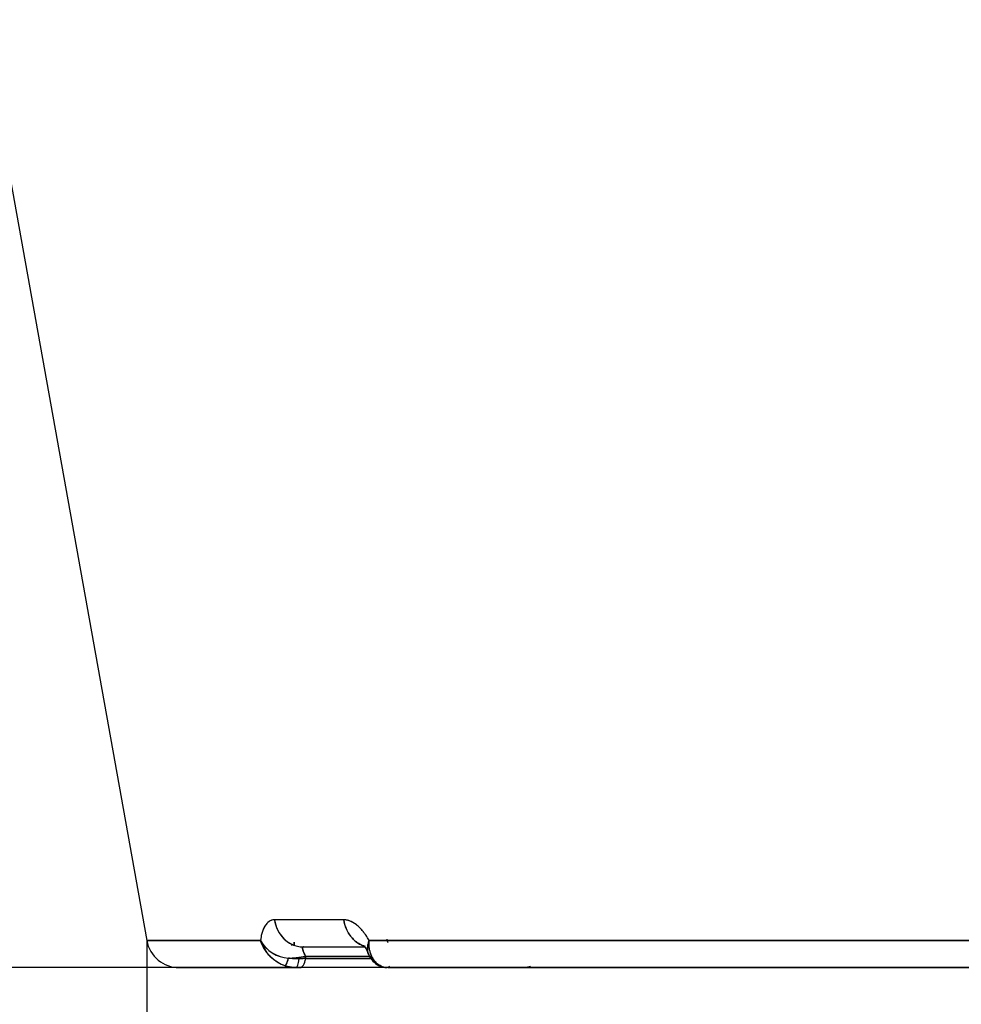
# Model space of a CAD drawing. Units: millimetres. Extents: x 0 to 356, y 0 to 204.
# Drawn here: x 115 to 133, y 98 to 116 of the extents above; entities that cross this region are included whole.
import ezdxf
from ezdxf import colors
from ezdxf.entities.mleader import LeaderData, LeaderLine
from ezdxf.enums import TextEntityAlignment as Align
from ezdxf.math import Vec2, Vec3

# ---------------------------------------------------------------- set-up
doc = ezdxf.new("R2010")
doc.units = ezdxf.units.MM
doc.layers.add('P-1017-1000', color=7, linetype='Continuous')
doc.layers.add('Predeterminado', color=7, linetype='Continuous')
doc.styles.add('SEACAD_Arial', font='arial.ttf')
doc.styles.add('SEACAD_Solid_Edge_ANSI1_Symbols', font='semeca1.ttf')
doc.dimstyles.new('ISO', dxfattribs={"dimtxt": 3.75, "dimasz": 3.75, "dimexe": 1.875, "dimexo": 0, "dimgap": 0.9375, "dimtad": 0, "dimdec": 0, "dimlfac": 13.333333, "dimtxsty": 'SEACAD_Arial', "dimblk1": '_SE_FILLED', "dimblk2": '_SE_FILLED', "dimsah": 1, "dimcen": 1.875, "dimadec": 1, "dimazin": 0, "dimtfac": 0.5, "dimtmove": 0, "dimatfit": 3, "dimfxl": 1, "dimarcsym": 0})

# ---------------------------------------------------------------- blocks, each defined once
blk = doc.blocks.new('SE')
at = {"layer": 'P-1017-1000', "color": 7, "linetype": 'Continuous'}
for p, q in [((108.149, 152.603), (117.743, 99.119)), ((117.743, 99.119), (119.81, 99.119)), ((120.589, 99), (121.701, 99)), ((139.957, 99.119), (121.781, 99.119)), ((120.628, 98.833), (121.792, 98.833)), ((120.263, 98.655), (120.447, 98.625)), ((120.511, 98.784), (120.32, 98.797)), ((120.63, 98.792), (120.511, 98.784)), ((120.63, 98.792), (121.812, 98.792)), ((122.075, 98.625), (118.334, 98.625)), ((120.447, 98.625), (120.521, 98.625)), ((122.101, 98.625), (120.521, 98.625)), ((122.194, 98.625), (122.128, 98.625)), ((122.128, 98.625), (157.786, 98.625))]:
    blk.add_line(p, q, dxfattribs=at)
for centre, radius, start, end in [((118.334, 99.225), 0.6, 190.5242, 270), ((120.354, 99.416), 0.62, 208.6443, 266.902), ((120.356, 99.419), 0.623, 208.8288, 266.7175), ((120.494, 99.335), 0.717, 197.4899, 251.189), ((122.144, 99.024), 0.406, 201.8497, 236.8959), ((119.638, 98.99), 0.709, 331.8275, 344.2198), ((122.136, 99.041), 0.417, 244.397, 266.3152)]:
    blk.add_arc(centre, radius, start, end, dxfattribs=at)
for centre, major_axis, ratio, start_param, end_param in [((120.589, 99.6), (0, -0.6), 0.89292, 4.889887, 5.991977), ((120.338, 98.988), (-0.599, -0.026), 0.31717, 1.526877, 2.06138), ((120.327, 98.869), (-0.067, -0.215), 0.069181, 0.136158, 1.252371), ((120.447, 98.85), (0, 0.225), 0.299784, 3.141593, 4.415236), ((120.447, 98.85), (0, -0.225), 0.299784, 0, 1.273643), ((120.521, 98.85), (0, -0.225), 0.5, 0, 1.308997), ((120.521, 98.85), (0, -0.225), 0.5, 0, 1.308997), ((122.048, 98.869), (0.109, 0.197), 0.790606, 2.468878, 3.437607), ((122.048, 98.869), (0.109, 0.197), 0.790606, 3.018358, 3.437607), ((122.194, 98.85), (0, 0.225), 0.5, 2.630569, 3.141593), ((124.547, 98.85), (0, -0.225), 0.406343, 6.008721, 6.283185)]:
    blk.add_ellipse(centre, major_axis=major_axis, ratio=ratio, start_param=start_param, end_param=end_param, dxfattribs=at)
for points, knots in [([(120.062, 99.494), (120.041, 99.494), (120.02, 99.49), (119.982, 99.475), (119.964, 99.464), (119.942, 99.446), (119.938, 99.442), (119.93, 99.434), (119.926, 99.429), (119.914, 99.416), (119.906, 99.406), (119.885, 99.374), (119.872, 99.35), (119.857, 99.315), (119.855, 99.308), (119.849, 99.293), (119.847, 99.286), (119.839, 99.263), (119.835, 99.248), (119.822, 99.199), (119.816, 99.164), (119.81, 99.124), (119.81, 99.121), (119.81, 99.119)], [0, 0, 0, 0, 0.164915, 0.164915, 0.329831, 0.329831, 0.37106, 0.37106, 0.412289, 0.412289, 0.494746, 0.494746, 0.659662, 0.659662, 0.700891, 0.700891, 0.74212, 0.74212, 0.824577, 0.824577, 0.989493, 0.989493, 1, 1, 1, 1]), ([(121.781, 99.119), (121.769, 99.139), (121.747, 99.179), (121.71, 99.233), (121.666, 99.292), (121.612, 99.352), (121.529, 99.425), (121.442, 99.473), (121.368, 99.492), (121.322, 99.495), (121.254, 99.493), (121.125, 99.494), (120.915, 99.494), (120.659, 99.494), (120.414, 99.494), (120.228, 99.494), (120.119, 99.493), (120.062, 99.495), (120.025, 99.492), (119.971, 99.474), (119.916, 99.425), (119.872, 99.352), (119.845, 99.285), (119.823, 99.208), (119.814, 99.148), (119.81, 99.119)], [0, 0, 0, 0, 0.017651, 0.035311, 0.053114, 0.079594, 0.105968, 0.158743, 0.185316, 0.198661, 0.217853, 0.274475, 0.368527, 0.500006, 0.631356, 0.725364, 0.78203, 0.801351, 0.814654, 0.841062, 0.894015, 0.920498, 0.947066, 0.973547, 1, 1, 1, 1]), ([(120.062, 99.494), (120.062, 99.49), (120.063, 99.487), (120.065, 99.478), (120.066, 99.47), (120.068, 99.462), (120.07, 99.454), (120.071, 99.445), (120.073, 99.437), (120.076, 99.429), (120.078, 99.421), (120.08, 99.413), (120.083, 99.405), (120.085, 99.397), (120.088, 99.389), (120.091, 99.381), (120.093, 99.373), (120.096, 99.364), (120.1, 99.356), (120.103, 99.348), (120.106, 99.34), (120.11, 99.333), (120.113, 99.325), (120.117, 99.317), (120.121, 99.309), (120.125, 99.301), (120.129, 99.293), (120.133, 99.286), (120.137, 99.278), (120.141, 99.271), (120.146, 99.263), (120.15, 99.256), (120.155, 99.248), (120.16, 99.241), (120.165, 99.234), (120.17, 99.226), (120.175, 99.219), (120.18, 99.212), (120.186, 99.205), (120.191, 99.198), (120.197, 99.192), (120.202, 99.185), (120.208, 99.178), (120.214, 99.172), (120.22, 99.165), (120.226, 99.159), (120.232, 99.153), (120.238, 99.147), (120.244, 99.141), (120.251, 99.135), (120.257, 99.129), (120.264, 99.123), (120.296, 99.096), (120.358, 99.055), (120.438, 99.022), (120.503, 99.007), (120.544, 99.002), (120.569, 99), (120.581, 99), (120.585, 99), (120.589, 99), (120.591, 99), (120.596, 99), (120.602, 99), (120.615, 99), (120.633, 99), (120.655, 99), (120.687, 99), (120.728, 99), (120.841, 99), (121.021, 99), (121.275, 99), (121.506, 99), (121.651, 99), (121.708, 99)], [0, 0, 0, 0, 0.0012312, 0.0024684, 0.0037115, 0.0049605, 0.0062153, 0.0074757, 0.0087417, 0.0100133, 0.0112903, 0.0125726, 0.0138601, 0.0151528, 0.0164505, 0.0177531, 0.0190605, 0.0203727, 0.0216894, 0.0230106, 0.0243362, 0.025666, 0.0269999, 0.0283378, 0.0296795, 0.031025, 0.032374, 0.0337265, 0.0350823, 0.0364413, 0.0378033, 0.0391682, 0.0405358, 0.041906, 0.0432786, 0.0446535, 0.0460306, 0.0474096, 0.0487904, 0.0501729, 0.0515568, 0.0529421, 0.0543286, 0.0557161, 0.0571045, 0.0584935, 0.059883, 0.0612729, 0.062663, 0.0640532, 0.0654431, 0.0668328, 0.068222, 0.0857962, 0.1029461, 0.1112815, 0.1194108, 0.1233914, 0.1243773, 0.1253594, 0.1256393, 0.1260934, 0.1274502, 0.1297112, 0.1328765, 0.1401902, 0.1475043, 0.1548188, 0.1712779, 0.1877388, 0.2645717, 0.3414172, 0.4182542, 0.4653637, 0.4653637, 0.4653637, 0.4653637]), ([(121.685, 99.021), (121.668, 99.026), (121.591, 99.056), (121.492, 99.131), (121.406, 99.248), (121.366, 99.331), (121.342, 99.4), (121.331, 99.444), (121.326, 99.472), (121.324, 99.485), (121.323, 99.49), (121.322, 99.494), (121.319, 99.493), (121.315, 99.494), (121.306, 99.494), (121.29, 99.494), (121.268, 99.494), (121.241, 99.494), (121.212, 99.494), (121.163, 99.494), (120.985, 99.494), (120.775, 99.494), (120.558, 99.494), (120.428, 99.494), (120.303, 99.494), (120.201, 99.494), (120.131, 99.494), (120.096, 99.494), (120.079, 99.494), (120.07, 99.494), (120.066, 99.494), (120.064, 99.494), (120.063, 99.494), (120.062, 99.494), (120.062, 99.494), (120.062, 99.494), (120.062, 99.494), (120.062, 99.494), (120.062, 99.494), (120.062, 99.494), (120.062, 99.494)], [0.5189903, 0.5189903, 0.5189903, 0.5189903, 0.5281261, 0.5630767, 0.5802733, 0.5978008, 0.6061361, 0.6142654, 0.618246, 0.6192319, 0.620214, 0.6204939, 0.6209603, 0.622354, 0.6246765, 0.627928, 0.6354408, 0.6429541, 0.6504678, 0.6590306, 0.684284, 0.8007806, 0.8421443, 0.881612, 0.9210747, 0.9605298, 0.9802537, 0.9901145, 0.9950447, 0.9975097, 0.9987422, 0.9993584, 0.9996665, 0.9998206, 0.9998976, 0.9999361, 0.9999554, 0.999965, 0.9999828, 1, 1, 1, 1]), ([(121.781, 99.119), (121.777, 99.126), (121.77, 99.139), (121.759, 99.158), (121.747, 99.177), (121.736, 99.195), (121.724, 99.213), (121.712, 99.23), (121.7, 99.247), (121.687, 99.264), (121.675, 99.28), (121.661, 99.297), (121.635, 99.326), (121.602, 99.36), (121.563, 99.394), (121.532, 99.418), (121.503, 99.437), (121.477, 99.452), (121.451, 99.465), (121.424, 99.475), (121.398, 99.484), (121.373, 99.49), (121.347, 99.493), (121.331, 99.494), (121.322, 99.494)], [0, 0, 0, 0, 0.028801, 0.05761, 0.086312, 0.114931, 0.143491, 0.172014, 0.200523, 0.22904, 0.257587, 0.286187, 0.323932, 0.428713, 0.497269, 0.570953, 0.624139, 0.677584, 0.731419, 0.785234, 0.838844, 0.892407, 0.946075, 1, 1, 1, 1]), ([(121.322, 99.494), (121.332, 99.431), (121.35, 99.366), (121.394, 99.274), (121.411, 99.244), (121.449, 99.189), (121.471, 99.163), (121.517, 99.116), (121.542, 99.096), (121.595, 99.06), (121.622, 99.045), (121.669, 99.026), (121.688, 99.019), (121.707, 99.014)], [0, 0, 0, 0, 0.25, 0.25, 0.375, 0.375, 0.5, 0.5, 0.625, 0.625, 0.75, 0.75, 0.8351383, 0.8351383, 0.8351383, 0.8351383]), ([(118.334, 98.625), (118.334, 98.625), (118.334, 98.625), (118.507, 98.625), (119.117, 98.625), (119.706, 98.625), (120.109, 98.625), (120.311, 98.625), (120.4, 98.625), (120.432, 98.625), (120.441, 98.625), (120.447, 98.625), (120.447, 98.625), (120.446, 98.625), (120.44, 98.625), (120.424, 98.625), (120.364, 98.629), (120.257, 98.651), (120.116, 98.717), (120.008, 98.802), (119.934, 98.884), (119.869, 98.974), (119.832, 99.052), (119.813, 99.109), (119.811, 99.114), (119.81, 99.117), (119.81, 99.118), (119.81, 99.119), (119.809, 99.119), (119.807, 99.119), (119.802, 99.119), (119.752, 99.119), (119.658, 99.119), (119.394, 99.119), (118.862, 99.119), (118.257, 99.119), (117.835, 99.119), (117.732, 99.119), (117.762, 99.119), (117.922, 99.119), (118.167, 99.119), (118.178, 99.119)], [0.3764379, 0.3764379, 0.3764379, 0.3764379, 0.3764393, 0.4177929, 0.4491614, 0.4705323, 0.4803367, 0.4859276, 0.4872699, 0.4879387, 0.4882654, 0.4882692, 0.48827, 0.4882714, 0.488296, 0.4884892, 0.4888806, 0.4905023, 0.4923666, 0.4942824, 0.495245, 0.4962141, 0.4981503, 0.4982712, 0.4983315, 0.4983617, 0.4983768, 0.4983777, 0.4983826, 0.4984462, 0.498577, 0.498781, 0.502603, 0.5064251, 0.5218641, 0.5532528, 0.5818529, 0.6104529, 0.6173643, 0.6595703, 0.6614876, 0.6614876, 0.6614876, 0.6614876]), ([(120.365, 99.037), (120.372, 99.037), (120.377, 99.037), (120.38, 99.037), (120.381, 99.037), (120.382, 99.037), (120.382, 99.037), (120.383, 99.037), (120.383, 99.037), (120.384, 99.037), (120.385, 99.037), (120.386, 99.037), (120.387, 99.037)], [0.18974405, 0.18974405, 0.18974405, 0.18974405, 0.19685039, 0.19685039, 0.19685039, 0.20472441, 0.20472441, 0.20472441, 0.21259843, 0.21259843, 0.21259843, 0.21832488, 0.21832488, 0.21832488, 0.21832488]), ([(120.423, 99.087), (120.422, 99.072), (120.422, 99.057), (120.423, 99.041), (120.423, 99.041)], [0.8120572, 0.8120572, 0.8120572, 0.8120572, 0.87453869, 0.87559349, 0.87559349, 0.87559349, 0.87559349]), ([(120.628, 98.833), (120.622, 98.845), (120.616, 98.856), (120.608, 98.873), (120.605, 98.879), (120.602, 98.887), (120.601, 98.889), (120.598, 98.894), (120.597, 98.897), (120.592, 98.91), (120.588, 98.919), (120.583, 98.933), (120.582, 98.937), (120.58, 98.943), (120.579, 98.945), (120.578, 98.949), (120.578, 98.951), (120.575, 98.961), (120.574, 98.967), (120.573, 98.976), (120.573, 98.979), (120.573, 98.982), (120.573, 98.983), (120.574, 98.986), (120.574, 98.987), (120.575, 98.992), (120.577, 98.995), (120.582, 98.999), (120.585, 99), (120.589, 99)], [0, 0, 0, 0, 0.125, 0.125, 0.1875, 0.1875, 0.21875, 0.21875, 0.25, 0.25, 0.375, 0.375, 0.4375, 0.4375, 0.46875, 0.46875, 0.5, 0.5, 0.625, 0.625, 0.6875, 0.6875, 0.71875, 0.71875, 0.75, 0.75, 0.875, 0.875, 1, 1, 1, 1]), ([(120.589, 99), (120.588, 99), (120.586, 99), (120.583, 98.999), (120.58, 98.997), (120.578, 98.995), (120.576, 98.993), (120.575, 98.99), (120.574, 98.985), (120.573, 98.98), (120.573, 98.973), (120.575, 98.963), (120.58, 98.939), (120.59, 98.912), (120.604, 98.883), (120.611, 98.866), (120.62, 98.849), (120.625, 98.838), (120.628, 98.833)], [0, 0, 0, 0, 0.033584, 0.06778, 0.102633, 0.138187, 0.174482, 0.211557, 0.249446, 0.29553, 0.343285, 0.4174, 0.50004, 0.749441, 0.797447, 0.874448, 0.94517, 1, 1, 1, 1]), ([(121.692, 99.023), (121.691, 99.022), (121.698, 99.013), (121.725, 98.968), (121.755, 98.906), (121.766, 98.874), (121.77, 98.864)], [0.3283767, 0.3283767, 0.3283767, 0.3283767, 0.4733106, 0.767409, 0.9371936, 1, 1, 1, 1]), ([(121.771, 98.863), (121.766, 98.874), (121.757, 98.9), (121.752, 98.945), (121.753, 98.989), (121.758, 99.026), (121.764, 99.056), (121.771, 99.087), (121.777, 99.108), (121.781, 99.119)], [0.3830821, 0.3830821, 0.3830821, 0.3830821, 0.4987073, 0.6320658, 0.7494402, 0.8128565, 0.8758478, 0.9382743, 1, 1, 1, 1]), ([(121.781, 99.119), (121.78, 99.118), (121.78, 99.116), (121.779, 99.113), (121.779, 99.112), (121.777, 99.108), (121.776, 99.105), (121.774, 99.097), (121.773, 99.092), (121.769, 99.076), (121.766, 99.066), (121.76, 99.035), (121.757, 99.016), (121.753, 98.98), (121.752, 98.962), (121.753, 98.942), (121.753, 98.938), (121.754, 98.93), (121.754, 98.926), (121.756, 98.914), (121.757, 98.907), (121.761, 98.886), (121.766, 98.874), (121.773, 98.858), (121.775, 98.854), (121.778, 98.851)], [0, 0, 0, 0, 0.0078125, 0.0078125, 0.015625, 0.015625, 0.03125, 0.03125, 0.0625, 0.0625, 0.125, 0.125, 0.25, 0.25, 0.375, 0.375, 0.40625, 0.40625, 0.4375, 0.4375, 0.5, 0.5, 0.625, 0.625, 0.6691124, 0.6691124, 0.6691124, 0.6691124]), ([(139.957, 98.625), (139.958, 98.625), (139.957, 98.625), (139.957, 98.625), (139.957, 98.625), (139.957, 98.625), (139.957, 98.625), (139.957, 98.626), (139.957, 98.626), (139.957, 98.626), (139.957, 98.626), (139.957, 98.627), (139.957, 98.627), (139.957, 98.627), (139.957, 98.628), (139.957, 98.628), (139.957, 98.629), (139.957, 98.629), (139.957, 98.63), (139.957, 98.63), (139.957, 98.631), (139.957, 98.632), (139.957, 98.632), (139.957, 98.633), (139.957, 98.634), (139.957, 98.635), (139.957, 98.636), (139.957, 98.637), (139.957, 98.637), (139.957, 98.638), (139.957, 98.639), (139.957, 98.64), (139.957, 98.641), (139.957, 98.642), (139.957, 98.644), (139.957, 98.645), (139.957, 98.646), (139.957, 98.647), (139.957, 98.648), (139.957, 98.65), (139.957, 98.651), (139.957, 98.652), (139.957, 98.654), (139.957, 98.655), (139.957, 98.657), (139.957, 98.658), (139.957, 98.659), (139.957, 98.661), (139.957, 98.663), (139.957, 98.664), (139.957, 98.666), (139.957, 98.668), (139.957, 98.669), (139.957, 98.671), (139.957, 98.673), (139.957, 98.674), (139.957, 98.676), (139.957, 98.678), (139.957, 98.68), (139.957, 98.682), (139.957, 98.684), (139.957, 98.686), (139.957, 98.688), (139.957, 98.69), (139.957, 98.692), (139.957, 98.694), (139.957, 98.696), (139.957, 98.698), (139.957, 98.701), (139.957, 98.703), (139.957, 98.705), (139.957, 98.707), (139.957, 98.71), (139.957, 98.712), (139.957, 98.715), (139.957, 98.717), (139.957, 98.719), (139.957, 98.722), (139.957, 98.724), (139.957, 98.727), (139.957, 98.729), (139.957, 98.732), (139.957, 98.735), (139.957, 98.737), (139.957, 98.74), (139.957, 98.743), (139.957, 98.745), (139.957, 98.748), (139.957, 98.751), (139.957, 98.754), (139.957, 98.756), (139.957, 98.759), (139.957, 98.762), (139.957, 98.765), (139.957, 98.768), (139.957, 98.771), (139.957, 98.774), (139.957, 98.777), (139.957, 98.78), (139.957, 98.783), (139.957, 98.786), (139.957, 98.789), (139.957, 98.792), (139.957, 98.796), (139.957, 98.799), (139.957, 98.802), (139.957, 98.805), (139.957, 98.809), (139.957, 98.812), (139.957, 98.815), (139.957, 98.818), (139.957, 98.822), (139.957, 98.825), (139.957, 98.829), (139.957, 98.832), (139.957, 98.835), (139.957, 98.839), (139.957, 98.842), (139.957, 98.846), (139.957, 98.849), (139.957, 98.853), (139.957, 98.857), (139.957, 98.86), (139.957, 98.864), (139.957, 98.868), (139.957, 98.871), (139.957, 98.875), (139.957, 98.879), (139.957, 98.882), (139.957, 98.886), (139.957, 98.89), (139.957, 98.894), (139.957, 98.897), (139.957, 98.901), (139.957, 98.905), (139.957, 98.909), (139.957, 98.913), (139.957, 98.917), (139.957, 98.921), (139.957, 98.925), (139.957, 98.928), (139.957, 98.932), (139.957, 98.936), (139.957, 98.94), (139.957, 98.944), (139.957, 98.948), (139.957, 98.952), (139.957, 98.957), (139.957, 98.961), (139.957, 98.965), (139.957, 98.969), (139.957, 98.973), (139.957, 98.977), (139.957, 98.981), (139.957, 98.985), (139.957, 98.99), (139.957, 98.994), (139.957, 98.998), (139.957, 99.002), (139.957, 99.006), (139.957, 99.011), (139.957, 99.015), (139.957, 99.019), (139.957, 99.023), (139.957, 99.028), (139.957, 99.032), (139.957, 99.036), (139.957, 99.041), (139.957, 99.045), (139.957, 99.049), (139.957, 99.054), (139.957, 99.058), (139.957, 99.062), (139.957, 99.067), (139.957, 99.071), (139.957, 99.076), (139.957, 99.08), (139.957, 99.091), (139.957, 99.104), (139.957, 99.115), (139.957, 99.119), (139.954, 99.118), (139.95, 99.119), (139.941, 99.119), (139.932, 99.119), (139.915, 99.119), (139.891, 99.119), (139.853, 99.119), (139.805, 99.119), (139.731, 99.119), (139.638, 99.119), (139.263, 99.119), (138.626, 99.119), (137.416, 99.119), (135.902, 99.119), (133.485, 99.119), (130.546, 99.119), (127.83, 99.119), (125.851, 99.119), (124.477, 99.119), (123.21, 99.119), (122.394, 99.12), (121.946, 99.119), (121.854, 99.12), (121.801, 99.119), (121.789, 99.12), (121.783, 99.119), (121.781, 99.12), (121.781, 99.119), (121.781, 99.118), (121.78, 99.117), (121.78, 99.113), (121.78, 99.101), (121.779, 99.073), (121.781, 99.013), (121.789, 98.954), (121.804, 98.894), (121.824, 98.836), (121.86, 98.767), (121.913, 98.705), (121.983, 98.654), (122.055, 98.629), (122.108, 98.625), (122.126, 98.625), (122.128, 98.625), (122.128, 98.625), (122.128, 98.625), (122.13, 98.625), (122.139, 98.625), (122.173, 98.625), (122.223, 98.625), (122.349, 98.625), (122.539, 98.625), (122.89, 98.625), (123.348, 98.625), (123.931, 98.625), (124.545, 98.625), (125.19, 98.625), (125.861, 98.625), (126.7, 98.625), (127.729, 98.625), (128.964, 98.625), (130.25, 98.625), (131.58, 98.625), (132.588, 98.625), (133.242, 98.625), (133.528, 98.625), (133.809, 98.625), (134.084, 98.625), (134.354, 98.625), (134.618, 98.625), (134.876, 98.625), (135.129, 98.625), (135.375, 98.625), (135.616, 98.625), (135.851, 98.625), (136.08, 98.625), (136.302, 98.625), (136.518, 98.625), (136.728, 98.625), (136.931, 98.625), (137.128, 98.625), (137.319, 98.625), (137.503, 98.625), (137.68, 98.625), (137.852, 98.625), (138.016, 98.625), (138.174, 98.625), (138.325, 98.625), (138.47, 98.625), (138.607, 98.625), (138.739, 98.625), (138.863, 98.625), (138.981, 98.625), (139.092, 98.625), (139.197, 98.625), (139.294, 98.625), (139.385, 98.625), (139.469, 98.625), (139.547, 98.625), (139.618, 98.625), (139.682, 98.625), (139.739, 98.625), (139.79, 98.625), (139.833, 98.625), (139.87, 98.625), (139.901, 98.625), (139.924, 98.625), (139.942, 98.625), (139.951, 98.625), (139.956, 98.625), (139.957, 98.625)], [0, 0, 0, 0, 0.000104, 0.000207, 0.000311, 0.000414, 0.000518, 0.000621, 0.000725, 0.000828, 0.000932, 0.001035, 0.001139, 0.001242, 0.001346, 0.00145, 0.001553, 0.001657, 0.00176, 0.001864, 0.001967, 0.002071, 0.002174, 0.002278, 0.002381, 0.002485, 0.002589, 0.002692, 0.002796, 0.002899, 0.003003, 0.003106, 0.00321, 0.003313, 0.003417, 0.00352, 0.003624, 0.003727, 0.003831, 0.003935, 0.004038, 0.004142, 0.004245, 0.004349, 0.004452, 0.004556, 0.004659, 0.004763, 0.004866, 0.00497, 0.005074, 0.005177, 0.005281, 0.005384, 0.005488, 0.005591, 0.005695, 0.005798, 0.005902, 0.006005, 0.006109, 0.006212, 0.006316, 0.00642, 0.006523, 0.006627, 0.00673, 0.006834, 0.006937, 0.007041, 0.007144, 0.007248, 0.007351, 0.007455, 0.007559, 0.007662, 0.007766, 0.007869, 0.007973, 0.008076, 0.00818, 0.008283, 0.008387, 0.00849, 0.008594, 0.008697, 0.008801, 0.008905, 0.009008, 0.009112, 0.009215, 0.009319, 0.009422, 0.009526, 0.009629, 0.009733, 0.009836, 0.00994, 0.010043, 0.010147, 0.010251, 0.010354, 0.010458, 0.010561, 0.010665, 0.010768, 0.010872, 0.010975, 0.011079, 0.011182, 0.011286, 0.01139, 0.011493, 0.011597, 0.0117, 0.011804, 0.011907, 0.012011, 0.012114, 0.012218, 0.012321, 0.012425, 0.012528, 0.012632, 0.012736, 0.012839, 0.012943, 0.013046, 0.01315, 0.013253, 0.013357, 0.01346, 0.013564, 0.013667, 0.013771, 0.013875, 0.013978, 0.014082, 0.014185, 0.014289, 0.014392, 0.014496, 0.014599, 0.014703, 0.014806, 0.01491, 0.015013, 0.015117, 0.015221, 0.015324, 0.015428, 0.015531, 0.015635, 0.015738, 0.015842, 0.015945, 0.016049, 0.016152, 0.016256, 0.01636, 0.016463, 0.016567, 0.01667, 0.016774, 0.016877, 0.016981, 0.017084, 0.017188, 0.017291, 0.017395, 0.017498, 0.017602, 0.017706, 0.017809, 0.017913, 0.018016, 0.01812, 0.018223, 0.018753, 0.019016, 0.019024, 0.019061, 0.019172, 0.019355, 0.019591, 0.019827, 0.020514, 0.0212, 0.022474, 0.023748, 0.026285, 0.028821, 0.049314, 0.069808, 0.111692, 0.153576, 0.238932, 0.324289, 0.366128, 0.407967, 0.449806, 0.491645, 0.496716, 0.501786, 0.502418, 0.50305, 0.503129, 0.503208, 0.503215, 0.503226, 0.503246, 0.503326, 0.503488, 0.504133, 0.505422, 0.507997, 0.508737, 0.51056, 0.513107, 0.515655, 0.518216, 0.521443, 0.52292, 0.523013, 0.523036, 0.523042, 0.523045, 0.523052, 0.523161, 0.52439, 0.526853, 0.529316, 0.539225, 0.549134, 0.569208, 0.589283, 0.609765, 0.630248, 0.650731, 0.671214, 0.704511, 0.737809, 0.771107, 0.804404, 0.837702, 0.844682, 0.851508, 0.858181, 0.864701, 0.871067, 0.877279, 0.883339, 0.889245, 0.894997, 0.900596, 0.906042, 0.911334, 0.916473, 0.921459, 0.926291, 0.93097, 0.935495, 0.939867, 0.944085, 0.94815, 0.952062, 0.95582, 0.959425, 0.962877, 0.966175, 0.96932, 0.972311, 0.975149, 0.977834, 0.980365, 0.982742, 0.984967, 0.987038, 0.988955, 0.990719, 0.99233, 0.993787, 0.995091, 0.996242, 0.997239, 0.998082, 0.998773, 0.99931, 0.999693, 0.999923, 1, 1, 1, 1]), ([(121.99, 98.655), (121.981, 98.66), (121.972, 98.665), (121.954, 98.676), (121.946, 98.681), (121.93, 98.694), (121.922, 98.7), (121.911, 98.711), (121.907, 98.715), (121.9, 98.722), (121.897, 98.726), (121.879, 98.745), (121.867, 98.762), (121.845, 98.797), (121.835, 98.816), (121.822, 98.846), (121.818, 98.857), (121.812, 98.873), (121.81, 98.878), (121.806, 98.889), (121.805, 98.895), (121.797, 98.922), (121.792, 98.945), (121.784, 98.992), (121.782, 99.017), (121.78, 99.054), (121.78, 99.067), (121.78, 99.086), (121.78, 99.093), (121.78, 99.103), (121.78, 99.106), (121.78, 99.111), (121.78, 99.112), (121.78, 99.116), (121.781, 99.117), (121.781, 99.119)], [0, 0, 0, 0, 0.0625, 0.0625, 0.125, 0.125, 0.1875, 0.1875, 0.21875, 0.21875, 0.25, 0.25, 0.375, 0.375, 0.5, 0.5, 0.5625, 0.5625, 0.59375, 0.59375, 0.625, 0.625, 0.75, 0.75, 0.875, 0.875, 0.9375, 0.9375, 0.96875, 0.96875, 0.984375, 0.984375, 0.992188, 0.992188, 1, 1, 1, 1]), ([(122.125, 99.084), (122.123, 99.088), (122.117, 99.1), (122.112, 99.119), (122.11, 99.134), (122.11, 99.139)], [0.4177607, 0.4177607, 0.4177607, 0.4177607, 0.4983584, 0.6583017, 0.7412935, 0.7412935, 0.7412935, 0.7412935]), ([(122.113, 99.118), (122.114, 99.114), (122.114, 99.111), (122.115, 99.108), (122.116, 99.104), (122.117, 99.101), (122.118, 99.098), (122.119, 99.096), (122.12, 99.095), (122.12, 99.094), (122.12, 99.093), (122.12, 99.093), (122.12, 99.093)], [0.02018847, 0.02018847, 0.02018847, 0.02018847, 0.02469136, 0.02469136, 0.02469136, 0.0308642, 0.0308642, 0.0308642, 0.03703704, 0.03703704, 0.03703704, 0.03771623, 0.03771623, 0.03771623, 0.03771623]), ([(120.628, 98.833), (120.628, 98.834), (120.625, 98.832), (120.623, 98.832), (120.62, 98.832), (120.618, 98.831), (120.616, 98.831), (120.613, 98.83), (120.611, 98.83), (120.608, 98.829), (120.606, 98.829), (120.603, 98.828), (120.601, 98.828), (120.598, 98.827), (120.595, 98.827), (120.593, 98.826), (120.59, 98.826), (120.588, 98.825), (120.585, 98.825), (120.583, 98.824), (120.58, 98.824), (120.577, 98.823), (120.575, 98.823), (120.572, 98.822), (120.569, 98.822), (120.567, 98.821), (120.564, 98.821), (120.561, 98.82), (120.559, 98.82), (120.556, 98.82), (120.553, 98.819), (120.55, 98.819), (120.548, 98.818), (120.545, 98.818), (120.542, 98.817), (120.539, 98.817), (120.537, 98.817), (120.534, 98.816), (120.531, 98.816), (120.528, 98.815), (120.526, 98.815), (120.523, 98.815), (120.52, 98.814), (120.517, 98.814), (120.514, 98.813), (120.511, 98.813), (120.508, 98.813), (120.506, 98.812), (120.503, 98.812), (120.5, 98.811), (120.497, 98.811), (120.494, 98.811), (120.491, 98.81), (120.488, 98.81), (120.485, 98.81), (120.482, 98.809), (120.479, 98.809), (120.476, 98.809), (120.473, 98.808), (120.47, 98.808), (120.468, 98.808), (120.465, 98.807), (120.462, 98.807), (120.459, 98.807), (120.456, 98.806), (120.453, 98.806), (120.45, 98.806), (120.446, 98.805), (120.443, 98.805), (120.44, 98.805), (120.437, 98.805), (120.434, 98.804), (120.431, 98.804), (120.428, 98.804), (120.425, 98.803), (120.422, 98.803), (120.419, 98.803), (120.416, 98.803), (120.413, 98.802), (120.41, 98.802), (120.407, 98.802), (120.403, 98.802), (120.4, 98.801), (120.397, 98.801), (120.394, 98.801), (120.391, 98.801), (120.388, 98.801), (120.385, 98.8), (120.382, 98.8), (120.378, 98.8), (120.365, 98.799), (120.348, 98.798), (120.33, 98.798), (120.323, 98.797), (120.321, 98.797), (120.32, 98.797), (120.32, 98.797), (120.32, 98.797), (120.32, 98.797), (120.32, 98.797), (120.32, 98.797), (120.321, 98.797), (120.33, 98.796), (120.352, 98.792), (120.396, 98.786), (120.462, 98.783), (120.521, 98.784), (120.566, 98.787), (120.588, 98.788), (120.605, 98.79), (120.617, 98.79), (120.624, 98.792), (120.63, 98.791), (120.629, 98.794), (120.629, 98.799), (120.629, 98.806), (120.629, 98.815), (120.628, 98.822), (120.628, 98.828), (120.628, 98.83), (120.628, 98.832), (120.628, 98.832), (120.628, 98.833), (120.628, 98.833), (120.628, 98.833), (120.628, 98.833), (120.628, 98.833), (120.628, 98.833), (120.628, 98.833), (120.628, 98.833), (120.628, 98.833)], [0, 0, 0, 0, 0.004025, 0.008059, 0.0121, 0.016149, 0.020205, 0.02427, 0.028342, 0.032423, 0.03651, 0.040606, 0.044709, 0.04882, 0.052939, 0.057065, 0.061199, 0.065341, 0.06949, 0.073647, 0.077811, 0.081982, 0.086161, 0.090348, 0.094541, 0.098743, 0.102951, 0.107167, 0.11139, 0.11562, 0.119858, 0.124102, 0.128354, 0.132613, 0.136879, 0.141152, 0.145432, 0.149719, 0.154013, 0.158314, 0.162622, 0.166937, 0.171258, 0.175586, 0.179921, 0.184263, 0.188611, 0.192966, 0.197327, 0.201695, 0.206069, 0.21045, 0.214837, 0.219231, 0.223631, 0.228037, 0.23245, 0.236868, 0.241293, 0.245724, 0.250161, 0.254604, 0.259053, 0.263508, 0.267969, 0.272435, 0.276908, 0.281386, 0.28587, 0.290359, 0.294854, 0.299355, 0.303861, 0.308372, 0.312889, 0.317412, 0.321939, 0.326472, 0.33101, 0.335553, 0.340101, 0.344654, 0.349213, 0.353776, 0.358344, 0.362916, 0.367494, 0.372076, 0.376663, 0.381254, 0.38585, 0.4338, 0.457668, 0.463623, 0.465111, 0.465854, 0.466143, 0.466159, 0.466203, 0.466234, 0.466296, 0.46728, 0.471215, 0.502639, 0.565261, 0.66484, 0.793189, 0.834095, 0.875793, 0.896322, 0.917163, 0.931889, 0.936754, 0.940267, 0.94378, 0.957833, 0.971888, 0.985943, 0.992971, 0.996485, 0.998243, 0.999121, 0.99956, 0.99978, 0.99989, 0.999945, 0.999972, 0.999986, 0.999995, 1, 1, 1, 1]), ([(120.63, 98.792), (120.629, 98.792), (120.63, 98.795), (120.629, 98.798), (120.629, 98.801), (120.629, 98.804), (120.629, 98.807), (120.629, 98.81), (120.629, 98.813), (120.629, 98.817), (120.628, 98.82), (120.628, 98.824), (120.628, 98.829), (120.628, 98.832), (120.628, 98.833), (120.628, 98.833), (120.629, 98.833), (120.631, 98.833), (120.636, 98.833), (120.641, 98.833), (120.654, 98.833), (120.674, 98.833), (120.729, 98.833), (120.811, 98.833), (121.03, 98.833), (121.356, 98.833), (121.645, 98.833), (121.789, 98.833)], [0, 0, 0, 0, 0.0006011, 0.0012022, 0.0018034, 0.0024046, 0.0030059, 0.0036072, 0.0042086, 0.00481, 0.0054114, 0.0060129, 0.0075164, 0.0078923, 0.0079863, 0.0080131, 0.0081767, 0.0086679, 0.0094869, 0.0107268, 0.0119667, 0.0177529, 0.023539, 0.0466836, 0.0698283, 0.1624067, 0.2535838, 0.2535838, 0.2535838, 0.2535838]), ([(121.843, 98.802), (121.843, 98.802), (121.839, 98.803), (121.832, 98.806), (121.821, 98.811), (121.807, 98.819), (121.797, 98.827), (121.792, 98.833), (121.792, 98.833)], [0.0540335, 0.0540335, 0.0540335, 0.0540335, 0.0584042, 0.0907401, 0.1251548, 0.1794611, 0.2496008, 0.2582403, 0.2582403, 0.2582403, 0.2582403]), ([(121.862, 98.792), (121.741, 98.792), (121.475, 98.792), (121.137, 98.792), (120.883, 98.792), (120.756, 98.792), (120.693, 98.792), (120.661, 98.792), (120.645, 98.792), (120.638, 98.792), (120.634, 98.792), (120.632, 98.792), (120.631, 98.792), (120.63, 98.792), (120.63, 98.792), (120.63, 98.792), (120.63, 98.792), (120.63, 98.792), (120.63, 98.792), (120.63, 98.792), (120.63, 98.792), (120.63, 98.792), (120.63, 98.792), (120.63, 98.792)], [0.7393787, 0.7393787, 0.7393787, 0.7393787, 0.8161137, 0.9080568, 0.9540284, 0.9770142, 0.9885071, 0.9942535, 0.9971267, 0.9985633, 0.9992816, 0.9996408, 0.9998204, 0.9999102, 0.9999551, 0.9999775, 0.9999887, 0.9999943, 0.9999971, 0.9999985, 0.9999992, 0.9999997, 1, 1, 1, 1]), ([(124.547, 98.625), (124.547, 98.625), (124.547, 98.625), (124.548, 98.625), (124.548, 98.625), (124.55, 98.625), (124.569, 98.625), (124.623, 98.629), (124.678, 98.641), (124.713, 98.652)], [0.510039761, 0.510039761, 0.510039761, 0.510039761, 0.510040434, 0.510046842, 0.510059657, 0.510085282, 0.51018771, 0.511814468, 0.515048026, 0.515048026, 0.515048026, 0.515048026]), ([(124.526, 98.631), (124.528, 98.63), (124.533, 98.627), (124.539, 98.626), (124.543, 98.625), (124.545, 98.625), (124.546, 98.625), (124.547, 98.625), (124.547, 98.625), (124.547, 98.625), (124.548, 98.625), (124.544, 98.625), (124.54, 98.625), (124.534, 98.625), (124.528, 98.625), (124.522, 98.625), (124.518, 98.625), (124.515, 98.625), (124.513, 98.625), (124.513, 98.625), (124.512, 98.625), (124.512, 98.625), (124.512, 98.625), (124.512, 98.625), (124.512, 98.625), (124.512, 98.625), (124.512, 98.625), (124.512, 98.625), (124.512, 98.625), (124.512, 98.625)], [0.8649372, 0.8649372, 0.8649372, 0.8649372, 0.8913614, 0.9170621, 0.9297032, 0.9359681, 0.9390862, 0.9406416, 0.9414184, 0.9418066, 0.9420006, 0.9445919, 0.9523622, 0.9653049, 0.9739797, 0.9826553, 0.9913288, 0.9956648, 0.9978325, 0.9989162, 0.9994581, 0.999729, 0.9998645, 0.9999322, 0.9999661, 0.999983, 0.9999915, 0.9999968, 1, 1, 1, 1])]:
    blk.add_open_spline(points, degree=3, knots=knots, dxfattribs=at)
blk.add_rational_spline([(120.423, 99.041), (120.422, 99.056), (120.422, 99.07), (120.423, 99.085), (120.423, 99.086), (120.423, 99.087)], [0.999999995054, 0.999999995086, 0.999999995118, 0.999999995152, 0.999999995155, 0.999999995157], degree=3, knots=[0.12381182, 0.12381182, 0.12381182, 0.12381182, 0.18262488, 0.18262488, 0.18717352, 0.18717352, 0.18717352, 0.18717352], dxfattribs=at)
blk.add_open_spline([(122.104, 99.123), (122.109, 99.112), (122.114, 99.102), (122.12, 99.091)], degree=3, dxfattribs=at)
blk = doc.blocks.new('DMBLK24')
at = {"layer": 'Predeterminado', "linetype": 'Continuous'}
for points in [[(121.493, 86.771), (121.493, 88.021), (117.743, 87.396)], [(158.421, 86.771), (162.171, 87.396), (158.421, 88.021)]]:
    blk.add_hatch(color=7, dxfattribs=at).paths.add_polyline_path(points)
at = {"layer": 'Predeterminado', "color": 7, "linetype": 'Continuous'}
for p, q in [((117.743, 99.119), (117.743, 85.521)), ((162.171, 99.119), (162.171, 85.521)), ((117.743, 87.396), (130.842, 87.396)), ((149.072, 87.396), (162.171, 87.396))]:
    blk.add_line(p, q, dxfattribs=at)
for s, style, p in [('O', 'SEACAD_Solid_Edge_ANSI1_Symbols', (132.154, 89.271)), ('592', 'SEACAD_Arial', (138.955, 89.271))]:
    blk.add_text(s, height=3.75, dxfattribs=dict(at, style=style)).set_placement(p, align=Align.TOP_LEFT)
blk = doc.blocks.new('_SE_FILLED')
at = {"color": 0}
blk.add_line((0, 0), (-1, 0), dxfattribs=at)
blk.add_solid([(0, 0), (-1, -0.1665), (-1, 0.1665), (0, 0)], dxfattribs=at)
blk = doc.blocks.new('DMBLK27')
at = {"layer": 'Predeterminado', "linetype": 'Continuous'}
for points in [[(96.545, 149.625), (97.795, 149.625), (97.17, 153.375)], [(96.545, 102.375), (97.17, 98.625), (97.795, 102.375)]]:
    blk.add_hatch(color=7, dxfattribs=at).paths.add_polyline_path(points)
at = {"layer": 'Predeterminado', "color": 7, "linetype": 'Continuous'}
for p, q in [((104.06, 153.375), (95.295, 153.375)), ((97.17, 131.715), (97.17, 153.375)), ((97.17, 98.625), (97.17, 120.285)), ((122.128, 98.625), (95.295, 98.625))]:
    blk.add_line(p, q, dxfattribs=at)
at = {"layer": 'Predeterminado', "color": 7, "linetype": 'Continuous', "style": 'SEACAD_Arial'}
blk.add_text('730', height=3.75, rotation=90, dxfattribs=at).set_placement((95.295, 121.598), align=Align.TOP_LEFT)
blk = doc.blocks.new('_DOT')
at = {"color": 0}
blk.add_line((0, 0), (-1, 0), dxfattribs=at)
at = {"color": 0, "const_width": 0.333}
blk.add_lwpolyline([(-0.1665, 0, 1), (0.1665, 0, 1)], format="xyb", close=True, dxfattribs=at)

msp = doc.modelspace()

# ---------------------------------------------------------------- block references
at = {"layer": 'Predeterminado'}
msp.add_blockref('SE', (0, 0), dxfattribs=at)

# ---------------------------------------------------------------- dimensions: what is measured, and where the dimension line sits
at = {"layer": 'Predeterminado', "color": 7, "linetype": 'Continuous'}
dim = msp.add_linear_dim(base=(97.17048, 153.3749), p1=(122.1282, 98.6249), p2=(104.06034, 153.3749), angle=90, text='\\A1;<>', dimstyle='ISO', override={"dimdec": 2}, dxfattribs=at)
dim.commit()
dim.dimension.update_dxf_attribs({"geometry": 'DMBLK27', "text_midpoint": (97.17048, 125.9999), "dimtype": 160})
dim = msp.add_linear_dim(base=(117.74331, 87.39601), p1=(117.74331, 99.11896), p2=(162.17057, 99.11896), angle=0, text='\\A1;%%C <>', dimstyle='ISO', dxfattribs=at)
dim.commit()
dim.dimension.update_dxf_attribs({"geometry": 'DMBLK24', "text_midpoint": (139.95694, 87.39601), "dimtype": 161})

# ---------------------------------------------------------------- leaders
ml = msp.add_multileader_mtext('Standard', dxfattribs=at)
ml.set_content('{\\pxsm0.9;\\fCalibri|b0||i0||c0|p34;\\W1.;Documento no contractual - Document no contractual - Non-contractual document - Non-contractual document - Documento não contratual\\P}', color=256)
ml.set_leader_properties()
ml.set_arrow_properties(name='DOT')
ml.build(insert=Vec2(0, 0))
ml.multileader.update_dxf_attribs({"leader_type": 0, "has_text_frame": 1, "dogleg_length": 0, "arrow_head_size": 1.8})
ctx = ml.context
ctx.base_point, ctx.char_height, ctx.arrow_head_size, ctx.plane_x_axis, ctx.plane_y_axis = Vec3(306.22662, 35.13378), 1.8, 1.8, Vec3(0, 1), Vec3(-1, 0)
notes = []
notes.append((ctx, [(0, (0, 0, 0), (0, 0), (1, 0), 1, [])]))
ctx.mtext.insert, ctx.mtext.text_direction, ctx.mtext.rotation = Vec3(305.32662, 37.13378), Vec3(0, 1), 1.57079633
ml = msp.add_multileader_mtext('Standard', dxfattribs=at)
ml.set_content('{\\pxsm0.9;\\fArial TUR|b0||i0||c0|p34;\\W1.;Jardinera modelo Alvium de diámetro 1000 mm, de polietileno de media densidad (MDPE), disponible en varios colores.\\PDimensiones: Diámetro exterior Ø 1000 x 900 mm de altura. - Disponible en varios colores y tamaños -\\P}', color=256)
ml.set_leader_properties()
ml.set_arrow_properties(name='DOT')
ml.build(insert=Vec2(0, 0))
ml.multileader.update_dxf_attribs({"leader_type": 0, "dogleg_length": 0, "arrow_head_size": 2.5})
ctx = ml.context
ctx.base_point, ctx.char_height, ctx.arrow_head_size = Vec3(7.67276, 192.39094), 2.5, 2.5
notes.append((ctx, [(0, (0, 0, 0), (0, 0), (1, 0), 1, [])]))
ctx.mtext.insert = Vec3(9.67276, 193.64094)
for ctx, leaders in notes:
    for number, flags, end, landing, length, lines in leaders:
        leader = LeaderData()
        leader.index, (leader.has_last_leader_line, leader.has_dogleg_vector, leader.attachment_direction) = number, flags
        leader.last_leader_point, leader.dogleg_vector, leader.dogleg_length = Vec3(end), Vec3(landing), length
        for number, points, colour, breaks in lines:
            line = LeaderLine()
            line.index, line.vertices, line.color, line.breaks = number, Vec3.list(points), colors.encode_raw_color(colour), breaks
            leader.lines.append(line)
        ctx.leaders.append(leader)

doc.saveas('drawing.dxf')
